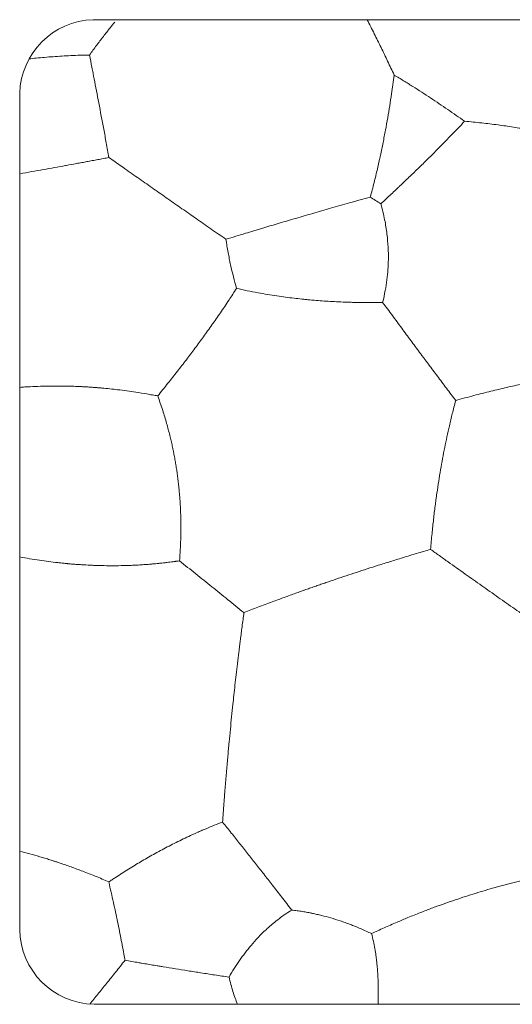
# Model space of a CAD drawing. Units: millimetres. Extents: x 640 to 1416, y 726 to 1502.
# Drawn here: x 930 to 962, y 1377 to 1442 of the extents above; entities that cross this region are included whole.
import ezdxf

# ---------------------------------------------------------------- set-up
doc = ezdxf.new("R2010")
doc.units = ezdxf.units.MM
doc.header["$MEASUREMENT"] = 0
doc.layers.get('0').update_dxf_attribs({"lineweight": 13})

# ---------------------------------------------------------------- blocks, each defined once
blk = doc.blocks.new('HL-038t_65_65_25')
at = {"elevation": 9}
blk.add_lwpolyline([(27.584, -65), (27.584, -65, 0.406022), (32.501, -60.059), (32.5, -4.859, 0.397473), (27.651, 0), (27.651, 0), (-27.651, 0, 0.397473), (-32.5, -4.859), (-32.501, -60.059, 0.406022), (-27.584, -65), (27.584, -65)], format="xyb", dxfattribs=at)
for points, knots in [([(-26.231, -0.162, 9), (-26.333, -0.287, 9), (-26.435, -0.412, 9), (-26.685, -0.726, 9), (-26.834, -0.914, 9), (-27.134, -1.303, 9), (-27.285, -1.502, 9), (-27.591, -1.911, 9), (-27.745, -2.121, 9), (-27.896, -2.331, 9)], [-2.983957, -2.983957, -2.983957, -2.983957, -2.63701, -2.63701, -2.116396, -2.116396, -1.56859, -1.56859, -0.991152, -0.991152, -0.991152, -0.991152]), ([(-9.576, 0, 9), (-9.497, -0.155, 9), (-9.418, -0.31, 9), (-9.263, -0.618, 9), (-9.186, -0.771, 9), (-9.033, -1.076, 9), (-8.958, -1.228, 9), (-8.808, -1.532, 9), (-8.733, -1.683, 9), (-8.512, -2.138, 9), (-8.366, -2.44, 9), (-8.079, -3.046, 9), (-7.936, -3.35, 9), (-7.796, -3.652, 9)], [4.567277, 4.567277, 4.567277, 4.567277, 4.909651, 4.909651, 5.251902, 5.251902, 5.594265, 5.594265, 5.937231, 5.937231, 6.626687, 6.626687, 7.324127, 7.324127, 7.324127, 7.324127]), ([(-31.882, -2.587, 9), (-31.727, -2.57, 9), (-31.571, -2.553, 9), (-31.043, -2.501, 9), (-30.67, -2.469, 9), (-29.908, -2.412, 9), (-29.519, -2.389, 9), (-28.717, -2.352, 9), (-28.306, -2.338, 9), (-27.896, -2.331, 9)], [-4.96698, -4.96698, -4.96698, -4.96698, -4.645684, -4.645684, -3.873855, -3.873855, -3.063721, -3.063721, -2.198684, -2.198684, -2.198684, -2.198684]), ([(-27.896, -2.331, 9), (-27.843, -2.6, 9), (-27.791, -2.868, 9), (-27.712, -3.268, 9), (-27.687, -3.397, 9), (-27.656, -3.559, 9), (-27.649, -3.591, 9), (-27.637, -3.656, 9), (-27.631, -3.688, 9), (-27.612, -3.784, 9), (-27.6, -3.848, 9), (-27.537, -4.173, 9), (-27.487, -4.433, 9), (-27.385, -4.96, 9), (-27.335, -5.226, 9), (-27.284, -5.493, 9)], [1.612158, 1.612158, 1.612158, 1.612158, 2.164746, 2.164746, 2.430242, 2.430242, 2.496031, 2.496031, 2.561603, 2.561603, 2.693012, 2.693012, 3.225169, 3.225169, 3.771285, 3.771285, 3.771285, 3.771285]), ([(-7.796, -3.652, 9), (-7.824, -3.868, 9), (-7.853, -4.08, 9), (-7.911, -4.495, 9), (-7.939, -4.696, 9), (-7.969, -4.896, 9)], [-0.890648, -0.890648, -0.890648, -0.890648, -0.4385739, -0.4385739, 0, 0, 0, 0]), ([(-7.796, -3.652, 9), (-7.588, -3.778, 9), (-7.38, -3.904, 9), (-7.071, -4.095, 9), (-6.97, -4.157, 9), (-6.845, -4.236, 9), (-6.819, -4.251, 9), (-6.769, -4.283, 9), (-6.743, -4.299, 9), (-6.667, -4.347, 9), (-6.616, -4.379, 9), (-6.173, -4.658, 9), (-5.782, -4.91, 9), (-5.204, -5.291, 9), (-5.014, -5.417, 9), (-4.636, -5.671, 9), (-4.448, -5.798, 9), (-3.887, -6.184, 9), (-3.515, -6.444, 9), (-3.148, -6.706, 9)], [3.255229, 3.255229, 3.255229, 3.255229, 3.746766, 3.746766, 3.985253, 3.985253, 4.045059, 4.045059, 4.105249, 4.105249, 4.225705, 4.225705, 5.156316, 5.156316, 5.613263, 5.613263, 6.068056, 6.068056, 6.979715, 6.979715, 6.979715, 6.979715]), ([(-7.969, -4.896, 9), (-8.008, -5.159, 9), (-8.049, -5.422, 9), (-8.133, -5.95, 9), (-8.177, -6.215, 9), (-8.27, -6.749, 9), (-8.318, -7.017, 9), (-8.419, -7.562, 9), (-8.472, -7.837, 9), (-8.584, -8.395, 9), (-8.643, -8.678, 9), (-8.719, -9.033, 9), (-8.735, -9.106, 9), (-8.767, -9.252, 9), (-8.784, -9.325, 9), (-8.833, -9.546, 9), (-8.866, -9.692, 9), (-8.935, -9.992, 9), (-8.972, -10.145, 9), (-9.045, -10.45, 9), (-9.082, -10.602, 9), (-9.201, -11.076, 9), (-9.283, -11.394, 9), (-9.368, -11.71, 9)], [-6.602347, -6.602347, -6.602347, -6.602347, -6.068939, -6.068939, -5.531055, -5.531055, -4.983967, -4.983967, -4.42163, -4.42163, -3.839121, -3.839121, -3.687923, -3.687923, -3.535953, -3.535953, -3.230232, -3.230232, -2.908944, -2.908944, -2.587678, -2.587678, -1.904917, -1.904917, -1.904917, -1.904917]), ([(-27.284, -5.493, 9), (-27.174, -6.072, 9), (-27.065, -6.648, 9), (-26.901, -7.527, 9), (-26.845, -7.833, 9), (-26.728, -8.461, 9), (-26.669, -8.782, 9), (-26.611, -9.101, 9)], [0, 0, 0, 0, 1.183488, 1.183488, 1.822599, 1.822599, 2.502801, 2.502801, 2.502801, 2.502801]), ([(-4.002, -7.602, 9), (-3.86, -7.455, 9), (-3.718, -7.308, 9), (-3.434, -7.009, 9), (-3.29, -6.858, 9), (-3.148, -6.706, 9)], [-5.1197941, -5.1197941, -5.1197941, -5.1197941, -4.7050953, -4.7050953, -4.2805231, -4.2805231, -4.2805231, -4.2805231]), ([(-3.148, -6.706, 9), (-2.771, -6.737, 9), (-2.392, -6.773, 9), (-1.657, -6.853, 9), (-1.3, -6.896, 9), (-0.603, -6.989, 9), (-0.264, -7.038, 9), (0.405, -7.143, 9), (0.734, -7.198, 9), (1.224, -7.286, 9), (1.385, -7.315, 9), (1.706, -7.377, 9), (1.866, -7.408, 9), (2.107, -7.457, 9), (2.19, -7.473, 9), (2.314, -7.499, 9), (2.355, -7.508, 9), (2.437, -7.525, 9), (2.477, -7.534, 9), (2.596, -7.559, 9), (2.674, -7.576, 9), (2.831, -7.61, 9), (2.91, -7.628, 9), (3.158, -7.683, 9), (3.327, -7.722, 9), (3.667, -7.803, 9), (3.838, -7.845, 9), (4.377, -7.979, 9), (4.742, -8.076, 9), (5.104, -8.176, 9)], [3.580153, 3.580153, 3.580153, 3.580153, 4.354077, 4.354077, 5.081456, 5.081456, 5.77494, 5.77494, 6.447431, 6.447431, 6.779433, 6.779433, 7.107969, 7.107969, 7.278683, 7.278683, 7.364804, 7.364804, 7.447926, 7.447926, 7.610899, 7.610899, 7.774769, 7.774769, 8.129347, 8.129347, 8.489545, 8.489545, 9.271823, 9.271823, 9.271823, 9.271823]), ([(-8.676, -12.154, 9), (-8.449, -11.944, 9), (-8.222, -11.732, 9), (-7.887, -11.418, 9), (-7.78, -11.318, 9), (-7.619, -11.166, 9), (-7.566, -11.116, 9), (-7.459, -11.014, 9), (-7.405, -10.964, 9), (-7.15, -10.721, 9), (-6.948, -10.528, 9), (-6.553, -10.149, 9), (-6.36, -9.963, 9), (-6.075, -9.685, 9), (-5.983, -9.595, 9), (-5.798, -9.413, 9), (-5.704, -9.321, 9), (-5.43, -9.05, 9), (-5.249, -8.87, 9), (-4.89, -8.51, 9), (-4.712, -8.33, 9), (-4.356, -7.968, 9), (-4.179, -7.785, 9), (-4.002, -7.602, 9)], [2.390103, 2.390103, 2.390103, 2.390103, 3.045587, 3.045587, 3.352176, 3.352176, 3.505435, 3.505435, 3.658444, 3.658444, 4.236322, 4.236322, 4.787659, 4.787659, 5.051832, 5.051832, 5.320062, 5.320062, 5.841084, 5.841084, 6.357808, 6.357808, 6.877428, 6.877428, 6.877428, 6.877428]), ([(-29.415, -9.617, 9), (-29.436, -9.621, 9), (-29.456, -9.625, 9), (-29.718, -9.673, 9), (-29.96, -9.717, 9), (-30.45, -9.805, 9), (-30.697, -9.85, 9), (-31.2, -9.94, 9), (-31.455, -9.986, 9), (-31.973, -10.078, 9), (-32.236, -10.125, 9), (-32.5, -10.172, 9)], [-3.295822, -3.295822, -3.295822, -3.295822, -3.252834, -3.252834, -2.754245, -2.754245, -2.245451, -2.245451, -1.723463, -1.723463, -1.184566, -1.184566, -1.184566, -1.184566]), ([(-26.611, -9.101, 9), (-26.733, -9.123, 9), (-26.855, -9.146, 9), (-27.103, -9.192, 9), (-27.228, -9.215, 9), (-27.472, -9.26, 9), (-27.591, -9.282, 9), (-27.769, -9.315, 9), (-27.828, -9.326, 9), (-27.945, -9.347, 9), (-28.003, -9.358, 9), (-28.177, -9.39, 9), (-28.294, -9.412, 9), (-28.528, -9.455, 9), (-28.646, -9.477, 9), (-28.981, -9.538, 9), (-29.197, -9.578, 9), (-29.415, -9.617, 9)], [-5.251295, -5.251295, -5.251295, -5.251295, -4.992344, -4.992344, -4.728634, -4.728634, -4.478596, -4.478596, -4.355112, -4.355112, -4.233817, -4.233817, -3.990757, -3.990757, -3.745177, -3.745177, -3.295822, -3.295822, -3.295822, -3.295822]), ([(-25.772, -9.689, 9), (-25.708, -9.733, 9), (-25.644, -9.778, 9), (-25.253, -10.053, 9), (-24.925, -10.283, 9), (-24.438, -10.625, 9), (-24.281, -10.736, 9), (-23.964, -10.958, 9), (-23.805, -11.069, 9), (-23.492, -11.289, 9), (-23.337, -11.398, 9), (-23.027, -11.615, 9), (-22.872, -11.723, 9), (-22.564, -11.939, 9), (-22.411, -12.046, 9), (-22.104, -12.261, 9), (-21.949, -12.369, 9), (-21.63, -12.592, 9), (-21.465, -12.708, 9), (-21.153, -12.925, 9), (-21.007, -13.026, 9), (-20.703, -13.238, 9), (-20.546, -13.348, 9), (-20.225, -13.571, 9), (-20.062, -13.685, 9), (-19.562, -14.032, 9), (-19.227, -14.265, 9), (-18.894, -14.497, 9)], [1.123875, 1.123875, 1.123875, 1.123875, 1.282424, 1.282424, 2.098476, 2.098476, 2.488464, 2.488464, 2.882102, 2.882102, 3.264415, 3.264415, 3.648226, 3.648226, 4.027982, 4.027982, 4.411332, 4.411332, 4.822933, 4.822933, 5.188099, 5.188099, 5.584527, 5.584527, 5.995591, 5.995591, 6.851426, 6.851426, 6.851426, 6.851426]), ([(-18.894, -14.497, 9), (-18.681, -14.431, 9), (-18.466, -14.365, 9), (-18.035, -14.234, 9), (-17.82, -14.169, 9), (-17.421, -14.048, 9), (-17.238, -13.992, 9), (-16.956, -13.907, 9), (-16.857, -13.877, 9), (-16.709, -13.833, 9), (-16.66, -13.818, 9), (-16.561, -13.789, 9), (-16.511, -13.774, 9), (-16.372, -13.732, 9), (-16.282, -13.705, 9), (-16.101, -13.651, 9), (-16.011, -13.624, 9), (-15.739, -13.543, 9), (-15.557, -13.489, 9), (-15.013, -13.328, 9), (-14.649, -13.221, 9), (-13.913, -13.005, 9), (-13.54, -12.897, 9), (-12.776, -12.675, 9), (-12.385, -12.563, 9), (-11.787, -12.392, 9), (-11.578, -12.332, 9), (-11.159, -12.213, 9), (-10.949, -12.153, 9), (-10.505, -12.028, 9), (-10.272, -11.963, 9), (-9.815, -11.834, 9), (-9.591, -11.772, 9), (-9.368, -11.71, 9)], [-8.579436, -8.579436, -8.579436, -8.579436, -8.093936, -8.093936, -7.612761, -7.612761, -7.208051, -7.208051, -6.991416, -6.991416, -6.88334, -6.88334, -6.774472, -6.774472, -6.577922, -6.577922, -6.380202, -6.380202, -5.985414, -5.985414, -5.198703, -5.198703, -4.392712, -4.392712, -3.543944, -3.543944, -3.087451, -3.087451, -2.623709, -2.623709, -2.105672, -2.105672, -1.601071, -1.601071, -1.601071, -1.601071]), ([(-9.368, -11.71, 9), (-9.252, -11.782, 9), (-9.136, -11.855, 9), (-8.906, -12.004, 9), (-8.791, -12.079, 9), (-8.676, -12.154, 9)], [-4.5866658, -4.5866658, -4.5866658, -4.5866658, -4.3125079, -4.3125079, -4.038592, -4.038592, -4.038592, -4.038592]), ([(-8.179, -15.842, 9), (-8.174, -15.569, 9), (-8.179, -15.296, 9), (-8.208, -14.732, 9), (-8.234, -14.441, 9), (-8.308, -13.834, 9), (-8.359, -13.518, 9), (-8.456, -13.033, 9), (-8.494, -12.863, 9), (-8.578, -12.512, 9), (-8.626, -12.332, 9), (-8.676, -12.154, 9)], [-4.839265, -4.839265, -4.839265, -4.839265, -4.282665, -4.282665, -3.688725, -3.688725, -3.032736, -3.032736, -2.672863, -2.672863, -2.287205, -2.287205, -2.287205, -2.287205]), ([(-18.894, -14.497, 9), (-18.873, -14.645, 9), (-18.849, -14.793, 9), (-18.801, -15.085, 9), (-18.776, -15.228, 9), (-18.7, -15.646, 9), (-18.645, -15.92, 9), (-18.527, -16.456, 9), (-18.465, -16.717, 9), (-18.334, -17.233, 9), (-18.266, -17.486, 9), (-18.193, -17.738, 9)], [1.545452, 1.545452, 1.545452, 1.545452, 1.865883, 1.865883, 2.175337, 2.175337, 2.769353, 2.769353, 3.341322, 3.341322, 3.903929, 3.903929, 3.903929, 3.903929]), ([(-8.555, -18.66, 9), (-8.491, -18.404, 9), (-8.434, -18.146, 9), (-8.341, -17.646, 9), (-8.303, -17.407, 9), (-8.244, -16.941, 9), (-8.222, -16.716, 9), (-8.191, -16.274, 9), (-8.182, -16.058, 9), (-8.179, -15.842, 9)], [3.022232, 3.022232, 3.022232, 3.022232, 3.568616, 3.568616, 4.063773, 4.063773, 4.523028, 4.523028, 4.959026, 4.959026, 4.959026, 4.959026]), ([(-18.193, -17.738, 9), (-18.28, -17.873, 9), (-18.364, -18.004, 9), (-18.529, -18.258, 9), (-18.61, -18.381, 9), (-18.688, -18.5, 9)], [1.7573494, 1.7573494, 1.7573494, 1.7573494, 2.0864209, 2.0864209, 2.4209808, 2.4209808, 2.4209808, 2.4209808]), ([(-18.193, -17.738, 9), (-17.962, -17.79, 9), (-17.729, -17.841, 9), (-17.256, -17.938, 9), (-17.016, -17.985, 9), (-16.566, -18.067, 9), (-16.356, -18.104, 9), (-15.939, -18.173, 9), (-15.732, -18.205, 9), (-15.335, -18.264, 9), (-15.145, -18.291, 9), (-14.769, -18.341, 9), (-14.584, -18.364, 9), (-14.227, -18.406, 9), (-14.053, -18.426, 9), (-13.794, -18.453, 9), (-13.707, -18.462, 9), (-13.531, -18.479, 9), (-13.442, -18.488, 9), (-13.171, -18.513, 9), (-12.989, -18.529, 9), (-12.634, -18.557, 9), (-12.462, -18.569, 9), (-12.104, -18.593, 9), (-11.918, -18.604, 9), (-11.541, -18.624, 9), (-11.351, -18.633, 9), (-11.11, -18.643, 9), (-11.06, -18.645, 9), (-10.959, -18.648, 9), (-10.909, -18.65, 9), (-10.756, -18.655, 9), (-10.654, -18.658, 9), (-10.344, -18.665, 9), (-10.137, -18.669, 9), (-9.684, -18.673, 9), (-9.439, -18.673, 9), (-8.981, -18.669, 9), (-8.768, -18.665, 9), (-8.555, -18.66, 9)], [-10.724712, -10.724712, -10.724712, -10.724712, -10.222157, -10.222157, -9.712056, -9.712056, -9.269201, -9.269201, -8.836357, -8.836357, -8.439634, -8.439634, -8.05593, -8.05593, -7.699435, -7.699435, -7.519959, -7.519959, -7.335842, -7.335842, -6.959355, -6.959355, -6.602689, -6.602689, -6.218244, -6.218244, -5.822714, -5.822714, -5.71829, -5.71829, -5.613011, -5.613011, -5.400405, -5.400405, -4.966844, -4.966844, -4.450425, -4.450425, -3.997175, -3.997175, -3.997175, -3.997175]), ([(-18.688, -18.5, 9), (-18.875, -18.783, 9), (-19.066, -19.065, 9), (-19.445, -19.617, 9), (-19.632, -19.886, 9), (-19.915, -20.286, 9), (-20.008, -20.417, 9), (-20.194, -20.676, 9), (-20.286, -20.804, 9), (-20.471, -21.058, 9), (-20.563, -21.184, 9), (-20.749, -21.437, 9), (-20.843, -21.563, 9), (-21.031, -21.816, 9), (-21.125, -21.942, 9), (-21.315, -22.194, 9), (-21.41, -22.32, 9), (-21.604, -22.573, 9), (-21.701, -22.701, 9), (-21.898, -22.956, 9), (-21.998, -23.085, 9), (-22.203, -23.348, 9), (-22.308, -23.482, 9), (-22.516, -23.746, 9), (-22.619, -23.875, 9), (-22.833, -24.143, 9), (-22.944, -24.282, 9), (-23.168, -24.559, 9), (-23.281, -24.698, 9), (-23.394, -24.836, 9)], [0, 0, 0, 0, 0.709837, 0.709837, 1.386419, 1.386419, 1.716811, 1.716811, 2.040589, 2.040589, 2.360196, 2.360196, 2.682723, 2.682723, 3.003922, 3.003922, 3.327641, 3.327641, 3.655503, 3.655503, 3.987981, 3.987981, 4.338052, 4.338052, 4.677197, 4.677197, 5.043395, 5.043395, 5.412165, 5.412165, 5.412165, 5.412165]), ([(-8.555, -18.66, 9), (-8.449, -18.806, 9), (-8.341, -18.952, 9), (-8.127, -19.243, 9), (-8.02, -19.388, 9), (-7.708, -19.812, 9), (-7.503, -20.09, 9), (-7.098, -20.638, 9), (-6.898, -20.907, 9), (-6.503, -21.439, 9), (-6.308, -21.702, 9), (-6.064, -22.031, 9), (-6.015, -22.096, 9), (-5.943, -22.194, 9), (-5.918, -22.226, 9), (-5.882, -22.275, 9), (-5.87, -22.292, 9), (-5.845, -22.324, 9), (-5.833, -22.341, 9), (-5.724, -22.487, 9), (-5.627, -22.617, 9), (-5.335, -23.009, 9), (-5.14, -23.271, 9), (-4.746, -23.797, 9), (-4.547, -24.062, 9), (-4.144, -24.599, 9), (-3.94, -24.87, 9), (-3.736, -25.14, 9)], [-8.337764, -8.337764, -8.337764, -8.337764, -7.966207, -7.966207, -7.597579, -7.597579, -6.891759, -6.891759, -6.209893, -6.209893, -5.542596, -5.542596, -5.376768, -5.376768, -5.29389, -5.29389, -5.252456, -5.252456, -5.210945, -5.210945, -4.879543, -4.879543, -4.212248, -4.212248, -3.531135, -3.531135, -2.827209, -2.827209, -2.827209, -2.827209]), ([(-3.736, -25.14, 9), (-3.535, -25.084, 9), (-3.333, -25.028, 9), (-2.931, -24.918, 9), (-2.731, -24.865, 9), (-2.344, -24.763, 9), (-2.157, -24.715, 9), (-1.784, -24.62, 9), (-1.598, -24.574, 9), (-1.242, -24.486, 9), (-1.072, -24.445, 9), (-0.72, -24.361, 9), (-0.538, -24.318, 9), (-0.019, -24.198, 9), (0.319, -24.122, 9), (0.823, -24.012, 9), (0.989, -23.977, 9), (1.32, -23.906, 9), (1.484, -23.872, 9), (1.734, -23.821, 9), (1.82, -23.803, 9), (1.993, -23.768, 9), (2.08, -23.75, 9), (2.206, -23.725, 9), (2.246, -23.717, 9), (2.326, -23.701, 9), (2.366, -23.693, 9), (2.485, -23.67, 9), (2.564, -23.654, 9), (2.826, -23.603, 9), (3.007, -23.569, 9), (3.374, -23.499, 9), (3.559, -23.465, 9), (3.949, -23.394, 9), (4.153, -23.357, 9), (4.568, -23.284, 9), (4.778, -23.248, 9), (4.986, -23.212, 9)], [-7.69359, -7.69359, -7.69359, -7.69359, -7.256828, -7.256828, -6.829334, -6.829334, -6.431915, -6.431915, -6.03986, -6.03986, -5.683369, -5.683369, -5.303075, -5.303075, -4.600271, -4.600271, -4.254582, -4.254582, -3.913265, -3.913265, -3.734163, -3.734163, -3.553769, -3.553769, -3.470338, -3.470338, -3.38775, -3.38775, -3.221534, -3.221534, -2.841869, -2.841869, -2.452359, -2.452359, -2.019045, -2.019045, -1.570919, -1.570919, -1.570919, -1.570919]), ([(-32.5, -24.271, 9), (-32.386, -24.263, 9), (-32.272, -24.255, 9), (-32.043, -24.241, 9), (-31.928, -24.235, 9), (-31.582, -24.217, 9), (-31.352, -24.207, 9), (-30.927, -24.194, 9), (-30.733, -24.19, 9), (-30.345, -24.184, 9), (-30.153, -24.183, 9), (-29.789, -24.184, 9), (-29.618, -24.186, 9), (-29.278, -24.192, 9), (-29.109, -24.197, 9), (-28.783, -24.207, 9), (-28.627, -24.214, 9), (-28.393, -24.225, 9), (-28.315, -24.229, 9), (-28.198, -24.236, 9), (-28.159, -24.238, 9), (-28.081, -24.242, 9), (-28.042, -24.245, 9), (-27.964, -24.249, 9), (-27.925, -24.252, 9), (-27.848, -24.257, 9), (-27.809, -24.26, 9), (-27.731, -24.265, 9), (-27.693, -24.268, 9), (-27.615, -24.273, 9), (-27.575, -24.276, 9), (-27.459, -24.285, 9), (-27.382, -24.291, 9), (-27.228, -24.304, 9), (-27.151, -24.311, 9), (-26.9, -24.333, 9), (-26.727, -24.35, 9), (-26.382, -24.386, 9), (-26.21, -24.405, 9), (-25.635, -24.474, 9), (-25.234, -24.529, 9), (-24.594, -24.627, 9), (-24.352, -24.666, 9), (-23.991, -24.728, 9), (-23.87, -24.749, 9), (-23.631, -24.792, 9), (-23.512, -24.813, 9), (-23.394, -24.836, 9)], [0.146542, 0.146542, 0.146542, 0.146542, 0.496844, 0.496844, 0.849641, 0.849641, 1.554541, 1.554541, 2.148482, 2.148482, 2.738321, 2.738321, 3.260534, 3.260534, 3.779966, 3.779966, 4.260325, 4.260325, 4.501485, 4.501485, 4.620986, 4.620986, 4.741288, 4.741288, 4.861724, 4.861724, 4.981668, 4.981668, 5.101792, 5.101792, 5.223196, 5.223196, 5.462659, 5.462659, 5.703048, 5.703048, 6.24449, 6.24449, 6.784154, 6.784154, 8.059683, 8.059683, 8.843561, 8.843561, 9.23822, 9.23822, 9.629281, 9.629281, 9.629281, 9.629281]), ([(-23.394, -24.836, 9), (-23.279, -25.152, 9), (-23.17, -25.471, 9), (-22.976, -26.08, 9), (-22.889, -26.367, 9), (-22.771, -26.787, 9), (-22.735, -26.917, 9), (-22.666, -27.178, 9), (-22.633, -27.309, 9), (-22.571, -27.56, 9), (-22.542, -27.681, 9), (-22.486, -27.922, 9), (-22.459, -28.042, 9), (-22.426, -28.192, 9), (-22.42, -28.221, 9), (-22.408, -28.279, 9), (-22.401, -28.308, 9), (-22.383, -28.395, 9), (-22.371, -28.453, 9), (-22.354, -28.54, 9), (-22.348, -28.569, 9), (-22.341, -28.605, 9), (-22.339, -28.612, 9), (-22.336, -28.627, 9), (-22.335, -28.634, 9), (-22.331, -28.656, 9), (-22.328, -28.67, 9), (-22.314, -28.743, 9), (-22.303, -28.801, 9), (-22.27, -28.976, 9), (-22.249, -29.094, 9), (-22.226, -29.227, 9), (-22.223, -29.241, 9), (-22.218, -29.271, 9), (-22.216, -29.285, 9), (-22.208, -29.329, 9), (-22.203, -29.359, 9), (-22.189, -29.447, 9), (-22.179, -29.506, 9), (-22.132, -29.806, 9), (-22.097, -30.05, 9), (-22.034, -30.546, 9), (-22.005, -30.8, 9), (-21.981, -31.054, 9)], [1.652393, 1.652393, 1.652393, 1.652393, 2.682218, 2.682218, 3.58885, 3.58885, 3.995359, 3.995359, 4.40066, 4.40066, 4.772404, 4.772404, 5.142684, 5.142684, 5.231385, 5.231385, 5.320462, 5.320462, 5.497716, 5.497716, 5.586141, 5.586141, 5.608255, 5.608255, 5.630404, 5.630404, 5.674597, 5.674597, 5.851722, 5.851722, 6.210188, 6.210188, 6.254838, 6.254838, 6.299515, 6.299515, 6.389068, 6.389068, 6.567312, 6.567312, 7.301829, 7.301829, 8.072471, 8.072471, 8.072471, 8.072471]), ([(-4.457, -28.24, 9), (-4.411, -28.008, 9), (-4.363, -27.777, 9), (-4.261, -27.298, 9), (-4.206, -27.051, 9), (-4.088, -26.538, 9), (-4.025, -26.272, 9), (-3.888, -25.717, 9), (-3.813, -25.427, 9), (-3.736, -25.14, 9)], [-4.491303, -4.491303, -4.491303, -4.491303, -4.006581, -4.006581, -3.486644, -3.486644, -2.921938, -2.921938, -2.299944, -2.299944, -2.299944, -2.299944]), ([(-5.388, -34.967, 9), (-5.361, -34.623, 9), (-5.331, -34.277, 9), (-5.266, -33.612, 9), (-5.233, -33.294, 9), (-5.163, -32.68, 9), (-5.127, -32.386, 9), (-5.072, -31.962, 9), (-5.055, -31.833, 9), (-5.017, -31.556, 9), (-4.996, -31.408, 9), (-4.937, -30.997, 9), (-4.897, -30.734, 9), (-4.816, -30.217, 9), (-4.774, -29.964, 9), (-4.688, -29.464, 9), (-4.644, -29.217, 9), (-4.553, -28.726, 9), (-4.506, -28.483, 9), (-4.457, -28.24, 9)], [2.046059, 2.046059, 2.046059, 2.046059, 2.780661, 2.780661, 3.450567, 3.450567, 4.068344, 4.068344, 4.337393, 4.337393, 4.646522, 4.646522, 5.195919, 5.195919, 5.725155, 5.725155, 6.241769, 6.241769, 6.752665, 6.752665, 6.752665, 6.752665]), ([(-21.981, -31.054, 9), (-21.966, -31.213, 9), (-21.952, -31.371, 9), (-21.927, -31.696, 9), (-21.916, -31.861, 9), (-21.896, -32.201, 9), (-21.888, -32.376, 9), (-21.875, -32.735, 9), (-21.87, -32.919, 9), (-21.864, -33.3, 9), (-21.864, -33.496, 9), (-21.867, -33.903, 9), (-21.871, -34.113, 9), (-21.885, -34.548, 9), (-21.895, -34.773, 9), (-21.921, -35.24, 9), (-21.938, -35.481, 9), (-21.957, -35.721, 9)], [0, 0, 0, 0, 0.481638, 0.481638, 0.98632, 0.98632, 1.518812, 1.518812, 2.085504, 2.085504, 2.691773, 2.691773, 3.345962, 3.345962, 4.054605, 4.054605, 4.824642, 4.824642, 4.824642, 4.824642]), ([(-17.705, -39.145, 9), (-17.402, -39.027, 9), (-17.096, -38.909, 9), (-16.473, -38.672, 9), (-16.156, -38.552, 9), (-15.704, -38.383, 9), (-15.57, -38.333, 9), (-15.306, -38.235, 9), (-15.175, -38.187, 9), (-14.918, -38.093, 9), (-14.79, -38.046, 9), (-14.539, -37.955, 9), (-14.414, -37.91, 9), (-14.179, -37.825, 9), (-14.066, -37.784, 9), (-13.9, -37.725, 9), (-13.845, -37.705, 9), (-13.763, -37.676, 9), (-13.735, -37.666, 9), (-13.679, -37.646, 9), (-13.651, -37.636, 9), (-13.511, -37.586, 9), (-13.399, -37.546, 9), (-13.174, -37.467, 9), (-13.061, -37.427, 9), (-12.839, -37.35, 9), (-12.731, -37.312, 9), (-12.513, -37.237, 9), (-12.403, -37.199, 9), (-12.074, -37.085, 9), (-11.853, -37.01, 9), (-11.41, -36.859, 9), (-11.187, -36.784, 9), (-10.738, -36.634, 9), (-10.51, -36.559, 9), (-10.047, -36.407, 9), (-9.81, -36.33, 9), (-9.329, -36.174, 9), (-9.086, -36.097, 9), (-8.578, -35.935, 9), (-8.314, -35.853, 9), (-7.779, -35.686, 9), (-7.508, -35.602, 9), (-7.076, -35.47, 9), (-6.914, -35.421, 9), (-6.6, -35.326, 9), (-6.448, -35.281, 9), (-5.992, -35.145, 9), (-5.69, -35.055, 9), (-5.388, -34.967, 9)], [-11.754895, -11.754895, -11.754895, -11.754895, -11.047551, -11.047551, -10.326443, -10.326443, -10.02519, -10.02519, -9.732774, -9.732774, -9.448605, -9.448605, -9.172029, -9.172029, -8.92619, -8.92619, -8.804623, -8.804623, -8.743548, -8.743548, -8.681594, -8.681594, -8.434279, -8.434279, -8.186131, -8.186131, -7.947754, -7.947754, -7.708563, -7.708563, -7.226397, -7.226397, -6.740475, -6.740475, -6.24523, -6.24523, -5.729118, -5.729118, -5.196703, -5.196703, -4.619261, -4.619261, -4.022645, -4.022645, -3.664728, -3.664728, -3.327539, -3.327539, -2.649899, -2.649899, -2.649899, -2.649899]), ([(-5.388, -34.967, 9), (-5.293, -35.036, 9), (-5.198, -35.105, 9), (-5.006, -35.242, 9), (-4.91, -35.311, 9), (-4.62, -35.519, 9), (-4.425, -35.658, 9), (-3.86, -36.062, 9), (-3.486, -36.327, 9), (-2.747, -36.851, 9), (-2.382, -37.109, 9), (-1.654, -37.623, 9), (-1.292, -37.878, 9), (-0.747, -38.262, 9), (-0.566, -38.39, 9), (-0.201, -38.646, 9), (-0.019, -38.774, 9), (0.352, -39.035, 9), (0.541, -39.167, 9), (0.913, -39.429, 9), (1.097, -39.558, 9), (1.475, -39.823, 9), (1.669, -39.958, 9), (2.057, -40.229, 9), (2.25, -40.364, 9), (2.651, -40.643, 9), (2.859, -40.787, 9), (3.267, -41.07, 9), (3.469, -41.209, 9), (3.669, -41.347, 9)], [1.896595, 1.896595, 1.896595, 1.896595, 2.148836, 2.148836, 2.401776, 2.401776, 2.908241, 2.908241, 3.867111, 3.867111, 4.793584, 4.793584, 5.705429, 5.705429, 6.161694, 6.161694, 6.620259, 6.620259, 7.093593, 7.093593, 7.556251, 7.556251, 8.045213, 8.045213, 8.534729, 8.534729, 9.061563, 9.061563, 9.576371, 9.576371, 9.576371, 9.576371]), ([(-21.957, -35.721, 9), (-22.027, -35.731, 9), (-22.098, -35.741, 9), (-22.185, -35.754, 9), (-22.203, -35.756, 9), (-22.237, -35.761, 9), (-22.255, -35.764, 9), (-22.307, -35.771, 9), (-22.342, -35.776, 9), (-22.516, -35.799, 9), (-22.657, -35.817, 9), (-22.833, -35.838, 9), (-22.868, -35.842, 9), (-22.922, -35.848, 9), (-22.939, -35.851, 9), (-22.975, -35.855, 9), (-22.993, -35.857, 9), (-23.081, -35.867, 9), (-23.152, -35.874, 9), (-23.259, -35.886, 9), (-23.294, -35.889, 9), (-23.348, -35.895, 9), (-23.366, -35.897, 9), (-23.402, -35.9, 9), (-23.42, -35.902, 9), (-23.509, -35.911, 9), (-23.581, -35.918, 9), (-23.683, -35.927, 9), (-23.714, -35.93, 9), (-23.775, -35.935, 9), (-23.806, -35.938, 9), (-23.899, -35.945, 9), (-23.961, -35.951, 9), (-24.147, -35.965, 9), (-24.271, -35.974, 9), (-24.519, -35.99, 9), (-24.644, -35.998, 9), (-24.893, -36.011, 9), (-25.018, -36.017, 9), (-25.365, -36.031, 9), (-25.588, -36.038, 9), (-26.033, -36.046, 9), (-26.256, -36.048, 9), (-26.682, -36.046, 9), (-26.886, -36.044, 9), (-27.192, -36.037, 9), (-27.294, -36.034, 9), (-27.422, -36.03, 9), (-27.448, -36.029, 9), (-27.499, -36.027, 9), (-27.525, -36.026, 9), (-27.602, -36.024, 9), (-27.654, -36.022, 9), (-27.898, -36.011, 9), (-28.091, -36.002, 9), (-28.38, -35.984, 9), (-28.476, -35.978, 9), (-28.621, -35.968, 9), (-28.669, -35.965, 9), (-28.766, -35.957, 9), (-28.815, -35.954, 9), (-28.91, -35.946, 9), (-28.957, -35.943, 9), (-29.051, -35.935, 9), (-29.098, -35.931, 9), (-29.168, -35.925, 9), (-29.191, -35.923, 9), (-29.238, -35.919, 9), (-29.262, -35.917, 9), (-29.309, -35.912, 9), (-29.333, -35.91, 9), (-29.38, -35.906, 9), (-29.403, -35.904, 9), (-29.474, -35.897, 9), (-29.521, -35.892, 9), (-29.579, -35.886, 9), (-29.591, -35.885, 9), (-29.615, -35.883, 9), (-29.626, -35.882, 9), (-29.662, -35.878, 9), (-29.685, -35.876, 9), (-29.803, -35.864, 9), (-29.897, -35.853, 9), (-30.19, -35.821, 9), (-30.389, -35.796, 9), (-30.787, -35.745, 9), (-30.986, -35.717, 9), (-31.626, -35.623, 9), (-32.063, -35.55, 9), (-32.5, -35.47, 9)], [1.29197, 1.29197, 1.29197, 1.29197, 1.524558, 1.524558, 1.582029, 1.582029, 1.639473, 1.639473, 1.753984, 1.753984, 2.214097, 2.214097, 2.329575, 2.329575, 2.387377, 2.387377, 2.444885, 2.444885, 2.675083, 2.675083, 2.790349, 2.790349, 2.84802, 2.84802, 2.905625, 2.905625, 3.136105, 3.136105, 3.234732, 3.234732, 3.333673, 3.333673, 3.531458, 3.531458, 3.92648, 3.92648, 4.320459, 4.320459, 4.71434, 4.71434, 5.410869, 5.410869, 6.103292, 6.103292, 6.734025, 6.734025, 7.04985, 7.04985, 7.128937, 7.128937, 7.207704, 7.207704, 7.366776, 7.366776, 7.960282, 7.960282, 8.256109, 8.256109, 8.405054, 8.405054, 8.554203, 8.554203, 8.698145, 8.698145, 8.842061, 8.842061, 8.914231, 8.914231, 8.986463, 8.986463, 9.058694, 9.058694, 9.130989, 9.130989, 9.275542, 9.275542, 9.311622, 9.311622, 9.347613, 9.347613, 9.419781, 9.419781, 9.709222, 9.709222, 10.321999, 10.321999, 10.935759, 10.935759, 12.296805, 12.296805, 12.296805, 12.296805]), ([(-21.957, -35.721, 9), (-21.778, -35.866, 9), (-21.599, -36.01, 9), (-21.242, -36.298, 9), (-21.065, -36.441, 9), (-20.712, -36.726, 9), (-20.536, -36.867, 9), (-20.185, -37.15, 9), (-20.01, -37.291, 9), (-19.482, -37.716, 9), (-19.131, -37.999, 9), (-18.42, -38.571, 9), (-18.062, -38.858, 9), (-17.705, -39.145, 9)], [4.311021, 4.311021, 4.311021, 4.311021, 4.779793, 4.779793, 5.242634, 5.242634, 5.701904, 5.701904, 6.160203, 6.160203, 7.082414, 7.082414, 8.027911, 8.027911, 8.027911, 8.027911]), ([(-17.705, -39.145, 9), (-17.746, -39.452, 9), (-17.788, -39.761, 9), (-17.866, -40.36, 9), (-17.903, -40.65, 9), (-17.944, -40.976, 9), (-17.949, -41.01, 9), (-17.957, -41.079, 9), (-17.962, -41.114, 9), (-17.975, -41.216, 9), (-17.983, -41.284, 9), (-18.008, -41.487, 9), (-18.025, -41.621, 9), (-18.073, -42.01, 9), (-18.104, -42.265, 9), (-18.163, -42.761, 9), (-18.191, -43.002, 9), (-18.245, -43.471, 9), (-18.271, -43.7, 9), (-18.321, -44.147, 9), (-18.345, -44.365, 9), (-18.392, -44.794, 9), (-18.414, -45.004, 9), (-18.437, -45.214, 9)], [-4.442402, -4.442402, -4.442402, -4.442402, -3.740604, -3.740604, -3.093193, -3.093193, -3.016749, -3.016749, -2.940741, -2.940741, -2.790024, -2.790024, -2.49363, -2.49363, -1.935965, -1.935965, -1.413118, -1.413118, -0.919712, -0.919712, -0.450242, -0.450242, 0, 0, 0, 0]), ([(-18.437, -45.214, 9), (-18.465, -45.48, 9), (-18.492, -45.746, 9), (-18.547, -46.287, 9), (-18.575, -46.562, 9), (-18.63, -47.124, 9), (-18.657, -47.411, 9), (-18.713, -48.002, 9), (-18.74, -48.305, 9), (-18.782, -48.769, 9), (-18.796, -48.93, 9), (-18.824, -49.253, 9), (-18.838, -49.416, 9), (-18.882, -49.928, 9), (-18.911, -50.276, 9), (-18.946, -50.716, 9), (-18.954, -50.81, 9), (-18.965, -50.951, 9), (-18.969, -50.998, 9), (-18.976, -51.092, 9), (-18.98, -51.14, 9), (-18.998, -51.375, 9), (-19.013, -51.563, 9), (-19.058, -52.161, 9), (-19.089, -52.568, 9), (-19.118, -52.97, 9)], [0, 0, 0, 0, 0.564412, 0.564412, 1.14722, 1.14722, 1.75563, 1.75563, 2.40003, 2.40003, 2.742185, 2.742185, 3.090267, 3.090267, 3.838274, 3.838274, 4.040876, 4.040876, 4.143091, 4.143091, 4.245562, 4.245562, 4.655257, 4.655257, 5.553865, 5.553865, 5.553865, 5.553865]), ([(-19.118, -52.97, 9), (-19.48, -53.108, 9), (-19.843, -53.253, 9), (-20.291, -53.442, 9), (-20.375, -53.478, 9), (-20.482, -53.524, 9), (-20.503, -53.533, 9), (-20.545, -53.552, 9), (-20.566, -53.561, 9), (-20.63, -53.589, 9), (-20.673, -53.607, 9), (-20.885, -53.701, 9), (-21.054, -53.778, 9), (-21.545, -54.004, 9), (-21.866, -54.158, 9), (-22.494, -54.472, 9), (-22.801, -54.631, 9), (-23.407, -54.955, 9), (-23.705, -55.12, 9), (-24.279, -55.447, 9), (-24.555, -55.609, 9), (-24.83, -55.774, 9)], [-8.738515, -8.738515, -8.738515, -8.738515, -7.927809, -7.927809, -7.738144, -7.738144, -7.690787, -7.690787, -7.643315, -7.643315, -7.548402, -7.548402, -7.168946, -7.168946, -6.446677, -6.446677, -5.748749, -5.748749, -5.062869, -5.062869, -4.417638, -4.417638, -4.417638, -4.417638]), ([(-19.118, -52.97, 9), (-19.02, -53.091, 9), (-18.923, -53.213, 9), (-18.73, -53.454, 9), (-18.635, -53.573, 9), (-18.448, -53.807, 9), (-18.356, -53.921, 9), (-18.175, -54.149, 9), (-18.084, -54.263, 9), (-17.91, -54.482, 9), (-17.826, -54.588, 9), (-17.65, -54.81, 9), (-17.558, -54.926, 9), (-17.29, -55.265, 9), (-17.115, -55.487, 9), (-16.849, -55.824, 9), (-16.759, -55.94, 9), (-16.579, -56.169, 9), (-16.49, -56.282, 9), (-16.21, -56.638, 9), (-16.022, -56.88, 9), (-15.628, -57.385, 9), (-15.424, -57.648, 9), (-14.997, -58.2, 9), (-14.774, -58.49, 9), (-14.553, -58.777, 9)], [2.424158, 2.424158, 2.424158, 2.424158, 2.74297, 2.74297, 3.054915, 3.054915, 3.352943, 3.352943, 3.647358, 3.647358, 3.920681, 3.920681, 4.220784, 4.220784, 4.793152, 4.793152, 5.089311, 5.089311, 5.381835, 5.381835, 6.005047, 6.005047, 6.683554, 6.683554, 7.436235, 7.436235, 7.436235, 7.436235]), ([(-29.949, -55.641, 9), (-30.021, -55.617, 9), (-30.093, -55.593, 9), (-30.192, -55.561, 9), (-30.22, -55.552, 9), (-30.277, -55.533, 9), (-30.306, -55.524, 9), (-30.394, -55.496, 9), (-30.452, -55.477, 9), (-30.62, -55.424, 9), (-30.731, -55.39, 9), (-30.952, -55.322, 9), (-31.063, -55.288, 9), (-31.613, -55.125, 9), (-32.055, -55.003, 9), (-32.5, -54.888, 9)], [3.417462, 3.417462, 3.417462, 3.417462, 3.573416, 3.573416, 3.635188, 3.635188, 3.698986, 3.698986, 3.826526, 3.826526, 4.066974, 4.066974, 4.307932, 4.307932, 5.255451, 5.255451, 5.255451, 5.255451]), ([(-26.624, -56.922, 9), (-26.916, -56.793, 9), (-27.212, -56.667, 9), (-27.786, -56.431, 9), (-28.063, -56.322, 9), (-28.597, -56.117, 9), (-28.854, -56.022, 9), (-29.234, -55.886, 9), (-29.354, -55.844, 9), (-29.594, -55.761, 9), (-29.713, -55.72, 9), (-29.871, -55.667, 9), (-29.91, -55.654, 9), (-29.949, -55.641, 9)], [0.876694, 0.876694, 0.876694, 0.876694, 1.578793, 1.578793, 2.217319, 2.217319, 2.799183, 2.799183, 3.068012, 3.068012, 3.332885, 3.332885, 3.417462, 3.417462, 3.417462, 3.417462]), ([(-24.83, -55.774, 9), (-24.846, -55.784, 9), (-24.862, -55.794, 9), (-25.171, -55.981, 9), (-25.462, -56.162, 9), (-25.897, -56.441, 9), (-26.044, -56.536, 9), (-26.263, -56.68, 9), (-26.336, -56.728, 9), (-26.481, -56.825, 9), (-26.553, -56.874, 9), (-26.624, -56.922, 9)], [-4.417638, -4.417638, -4.417638, -4.417638, -4.379767, -4.379767, -3.688528, -3.688528, -3.333937, -3.333937, -3.155949, -3.155949, -2.979128, -2.979128, -2.979128, -2.979128]), ([(-9.286, -60.336, 9), (-9.015, -60.207, 9), (-8.74, -60.08, 9), (-8.18, -59.827, 9), (-7.895, -59.702, 9), (-7.369, -59.477, 9), (-7.13, -59.376, 9), (-6.612, -59.163, 9), (-6.334, -59.052, 9), (-5.812, -58.848, 9), (-5.57, -58.755, 9), (-5.208, -58.619, 9), (-5.089, -58.575, 9), (-4.851, -58.488, 9), (-4.733, -58.445, 9), (-4.388, -58.322, 9), (-4.16, -58.242, 9), (-3.708, -58.087, 9), (-3.484, -58.011, 9), (-3.039, -57.866, 9), (-2.82, -57.795, 9), (-2.383, -57.658, 9), (-2.166, -57.591, 9), (-1.732, -57.461, 9), (-1.515, -57.397, 9), (-1.19, -57.304, 9), (-1.082, -57.274, 9), (-0.921, -57.228, 9), (-0.867, -57.214, 9), (-0.759, -57.184, 9), (-0.706, -57.169, 9), (-0.538, -57.124, 9), (-0.423, -57.093, 9), (-0.192, -57.032, 9), (-0.075, -57.001, 9), (0.278, -56.911, 9), (0.513, -56.852, 9), (1.017, -56.731, 9), (1.285, -56.669, 9), (1.825, -56.548, 9), (2.097, -56.49, 9), (2.368, -56.435, 9)], [0.517993, 0.517993, 0.517993, 0.517993, 1.196782, 1.196782, 1.878386, 1.878386, 2.438139, 2.438139, 3.076276, 3.076276, 3.622904, 3.622904, 3.889302, 3.889302, 4.151719, 4.151719, 4.65517, 4.65517, 5.148046, 5.148046, 5.627458, 5.627458, 6.101832, 6.101832, 6.574568, 6.574568, 6.810162, 6.810162, 6.927982, 6.927982, 7.044667, 7.044667, 7.296282, 7.296282, 7.551212, 7.551212, 8.07184, 8.07184, 8.666845, 8.666845, 9.281547, 9.281547, 9.281547, 9.281547]), ([(-26.624, -56.922, 9), (-26.571, -57.15, 9), (-26.518, -57.378, 9), (-26.416, -57.829, 9), (-26.366, -58.051, 9), (-26.27, -58.488, 9), (-26.223, -58.704, 9), (-26.132, -59.131, 9), (-26.088, -59.341, 9), (-26.001, -59.758, 9), (-25.959, -59.964, 9), (-25.877, -60.374, 9), (-25.837, -60.576, 9), (-25.72, -61.177, 9), (-25.644, -61.577, 9), (-25.572, -61.976, 9)], [1.46106, 1.46106, 1.46106, 1.46106, 1.945035, 1.945035, 2.410616, 2.410616, 2.860936, 2.860936, 3.297644, 3.297644, 3.724285, 3.724285, 4.142547, 4.142547, 4.961645, 4.961645, 4.961645, 4.961645]), ([(-14.703, -58.871, 9), (-14.856, -58.969, 9), (-15.007, -59.072, 9), (-15.299, -59.281, 9), (-15.44, -59.388, 9), (-15.807, -59.68, 9), (-16.03, -59.871, 9), (-16.43, -60.244, 9), (-16.608, -60.421, 9), (-16.935, -60.768, 9), (-17.086, -60.936, 9), (-17.368, -61.27, 9), (-17.501, -61.435, 9), (-17.755, -61.767, 9), (-17.877, -61.934, 9), (-18.116, -62.277, 9), (-18.232, -62.453, 9), (-18.464, -62.821, 9), (-18.579, -63.012, 9), (-18.69, -63.206, 9)], [0, 0, 0, 0, 0.39937, 0.39937, 0.779482, 0.779482, 1.400436, 1.400436, 1.922878, 1.922878, 2.386455, 2.386455, 2.819536, 2.819536, 3.241503, 3.241503, 3.670428, 3.670428, 4.125099, 4.125099, 4.125099, 4.125099]), ([(-14.553, -58.777, 9), (-14.432, -58.791, 9), (-14.31, -58.806, 9), (-14.069, -58.839, 9), (-13.951, -58.857, 9), (-13.725, -58.894, 9), (-13.617, -58.912, 9), (-13.457, -58.942, 9), (-13.404, -58.952, 9), (-13.325, -58.968, 9), (-13.299, -58.973, 9), (-13.246, -58.984, 9), (-13.219, -58.989, 9), (-13.141, -59.005, 9), (-13.091, -59.016, 9), (-12.99, -59.038, 9), (-12.94, -59.049, 9), (-12.787, -59.084, 9), (-12.686, -59.108, 9), (-12.381, -59.184, 9), (-12.177, -59.239, 9), (-11.765, -59.359, 9), (-11.558, -59.423, 9), (-11.244, -59.529, 9), (-11.137, -59.566, 9), (-10.921, -59.643, 9), (-10.812, -59.683, 9), (-10.59, -59.767, 9), (-10.478, -59.811, 9), (-10.249, -59.903, 9), (-10.134, -59.951, 9), (-9.771, -60.107, 9), (-9.526, -60.219, 9), (-9.286, -60.336, 9)], [0.663276, 0.663276, 0.663276, 0.663276, 0.929852, 0.929852, 1.186462, 1.186462, 1.41845, 1.41845, 1.531708, 1.531708, 1.587859, 1.587859, 1.645572, 1.645572, 1.753596, 1.753596, 1.861738, 1.861738, 2.078971, 2.078971, 2.515122, 2.515122, 2.963007, 2.963007, 3.195426, 3.195426, 3.433289, 3.433289, 3.682414, 3.682414, 3.939489, 3.939489, 4.497288, 4.497288, 4.497288, 4.497288]), ([(-9.286, -60.336, 9), (-9.241, -60.501, 9), (-9.201, -60.669, 9), (-9.129, -61, 9), (-9.097, -61.16, 9), (-9.042, -61.476, 9), (-9.018, -61.63, 9), (-8.991, -61.823, 9), (-8.986, -61.86, 9), (-8.976, -61.933, 9), (-8.971, -61.97, 9), (-8.957, -62.08, 9), (-8.949, -62.152, 9), (-8.926, -62.365, 9), (-8.913, -62.505, 9), (-8.89, -62.78, 9), (-8.881, -62.915, 9), (-8.866, -63.181, 9), (-8.859, -63.312, 9), (-8.85, -63.57, 9), (-8.846, -63.697, 9), (-8.844, -63.824, 9)], [0.456284, 0.456284, 0.456284, 0.456284, 0.885675, 0.885675, 1.279277, 1.279277, 1.642694, 1.642694, 1.728573, 1.728573, 1.81365, 1.81365, 1.980451, 1.980451, 2.296767, 2.296767, 2.596225, 2.596225, 2.88251, 2.88251, 3.158312, 3.158312, 3.158312, 3.158312]), ([(-27.872, -64.987, 9), (-27.692, -64.765, 9), (-27.517, -64.548, 9), (-27.152, -64.095, 9), (-26.963, -63.861, 9), (-26.574, -63.376, 9), (-26.375, -63.127, 9), (-26.076, -62.754, 9), (-25.972, -62.624, 9), (-25.761, -62.359, 9), (-25.654, -62.224, 9), (-25.551, -62.094, 9)], [-2.793871, -2.793871, -2.793871, -2.793871, -2.243719, -2.243719, -1.623944, -1.623944, -0.92795, -0.92795, -0.543233, -0.543233, -0.127216, -0.127216, -0.127216, -0.127216]), ([(-25.551, -62.094, 9), (-25.256, -62.145, 9), (-24.959, -62.196, 9), (-24.627, -62.253, 9), (-24.592, -62.259, 9), (-24.523, -62.271, 9), (-24.489, -62.277, 9), (-24.385, -62.295, 9), (-24.316, -62.306, 9), (-24.108, -62.342, 9), (-23.97, -62.365, 9), (-23.764, -62.4, 9), (-23.697, -62.411, 9), (-23.564, -62.433, 9), (-23.498, -62.444, 9), (-23.345, -62.47, 9), (-23.258, -62.484, 9), (-23.17, -62.499, 9)], [1.484151, 1.484151, 1.484151, 1.484151, 2.106633, 2.106633, 2.17873, 2.17873, 2.250746, 2.250746, 2.394733, 2.394733, 2.68252, 2.68252, 2.821514, 2.821514, 2.957761, 2.957761, 3.137947, 3.137947, 3.137947, 3.137947]), ([(-23.17, -62.499, 9), (-23.126, -62.506, 9), (-23.082, -62.514, 9), (-22.769, -62.565, 9), (-22.501, -62.609, 9), (-21.956, -62.698, 9), (-21.68, -62.742, 9), (-21.117, -62.832, 9), (-20.83, -62.877, 9), (-20.393, -62.946, 9), (-20.242, -62.969, 9), (-19.941, -63.016, 9), (-19.792, -63.039, 9), (-19.323, -63.11, 9), (-19.006, -63.158, 9), (-18.69, -63.206, 9)], [3.137947, 3.137947, 3.137947, 3.137947, 3.229514, 3.229514, 3.783179, 3.783179, 4.351596, 4.351596, 4.943056, 4.943056, 5.255624, 5.255624, 5.565895, 5.565895, 6.230326, 6.230326, 6.230326, 6.230326]), ([(-18.69, -63.206, 9), (-18.653, -63.368, 9), (-18.613, -63.53, 9), (-18.527, -63.847, 9), (-18.482, -64.001, 9), (-18.387, -64.299, 9), (-18.339, -64.444, 9), (-18.238, -64.726, 9), (-18.187, -64.863, 9), (-18.133, -65, 9)], [0.948871, 0.948871, 0.948871, 0.948871, 1.356615, 1.356615, 1.737706, 1.737706, 2.096019, 2.096019, 2.4339, 2.4339, 2.4339, 2.4339]), ([(-8.844, -63.824, 9), (-8.841, -64.003, 9), (-8.84, -64.19, 9), (-8.843, -64.581, 9), (-8.847, -64.786, 9), (-8.854, -65, 9)], [0, 0, 0, 0, 0.3943705, 0.3943705, 0.7922093, 0.7922093, 0.7922093, 0.7922093])]:
    blk.add_open_spline(points, degree=3, knots=knots)
for points in [[(-26.611, -9.101, 9), (-26.333, -9.295, 9), (-26.053, -9.492, 9), (-25.772, -9.689, 9)], [(-14.553, -58.777, 9), (-14.604, -58.808, 9), (-14.653, -58.84, 9), (-14.703, -58.871, 9)], [(-25.572, -61.976, 9), (-25.565, -62.015, 9), (-25.558, -62.054, 9), (-25.551, -62.094, 9)]]:
    blk.add_open_spline(points, degree=3)

msp = doc.modelspace()

# ---------------------------------------------------------------- block references
msp.add_blockref('HL-038t_65_65_25', (962.284, 1442.115, -9))

doc.saveas('drawing.dxf')
